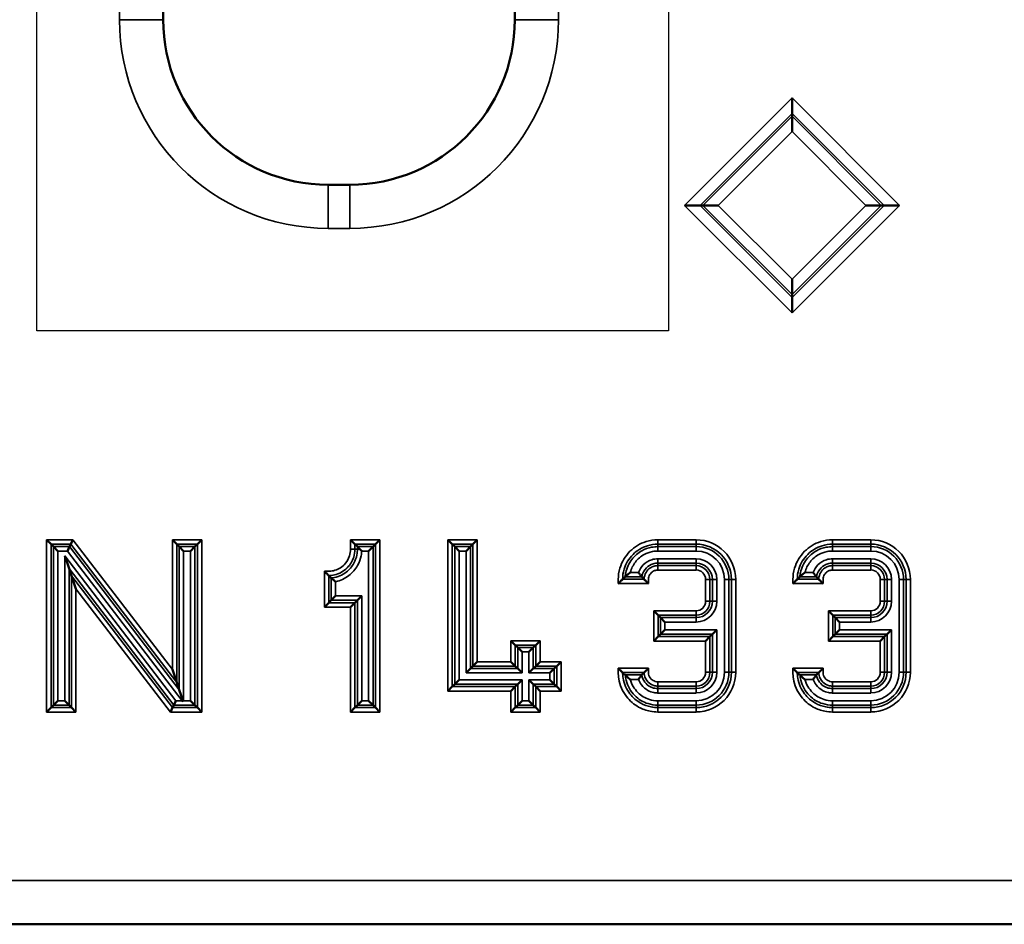
# Model space of a CAD drawing. Units: millimetres. Extents: x 0 to 1260, y 0 to 891.
# Drawn here: x 652 to 697, y 416 to 458 of the extents above; entities that cross this region are included whole.
import ezdxf

# ---------------------------------------------------------------- set-up
doc = ezdxf.new("R2010")
doc.units = ezdxf.units.MM
doc.layers.add('Visibile (ISO)', color=7, linetype='Continuous', lineweight=50)
doc.layers.add('Visibile sottile (ISO)', color=7, linetype='Continuous', lineweight=35)

# ---------------------------------------------------------------- blocks, each defined once
blk = doc.blocks.new('840451 góra')
at = {"layer": 'Visibile (ISO)'}
for p, q in [((-90.964, -57.5), (-90.964, 57.5)), ((-74.858, 57.5), (-74.858, -57.5)), ((-62.161, -61.787), (-62.161, -61.081)), ((-62.161, -61.787), (-62.161, -61.913)), ((-62.161, -61.913), (-62.161, -62.62)), ((-82.411, -65.053), (-83.411, -65.053)), ((-67.08, -66), (-66.374, -66)), ((-66.374, -66), (-66.248, -66)), ((-66.248, -66), (-65.541, -66)), ((-58.074, -66), (-58.78, -66)), ((-57.948, -66), (-58.074, -66)), ((-57.948, -66), (-57.241, -66)), ((-62.161, -70.087), (-62.161, -69.381)), ((-62.161, -70.213), (-62.161, -70.087)), ((-62.161, -70.213), (-62.161, -70.92)), ((-96.102, -81.508), (-96.302, -81.309)), ((-96.102, -81.508), (-95.988, -81.623)), ((-95.988, -81.623), (-95.788, -81.823)), ((-95.254, -81.623), (-95.352, -81.823)), ((-95.197, -81.508), (-95.254, -81.623)), ((-95.197, -81.508), (-95.099, -81.309)), ((-90.342, -81.508), (-90.542, -81.309)), ((-90.342, -81.508), (-90.228, -81.623)), ((-90.228, -81.623), (-90.028, -81.823)), ((-89.513, -81.623), (-89.713, -81.823)), ((-89.399, -81.508), (-89.513, -81.623)), ((-89.399, -81.508), (-89.199, -81.309)), ((-82.382, -81.309), (-82.182, -81.508)), ((-82.182, -81.508), (-82.068, -81.623)), ((-81.951, -81.74), (-82.068, -81.623)), ((-81.353, -81.623), (-81.553, -81.823)), ((-81.239, -81.508), (-81.353, -81.623)), ((-81.239, -81.508), (-81.039, -81.309)), ((-77.922, -81.309), (-77.722, -81.508)), ((-77.722, -81.508), (-77.608, -81.623)), ((-77.608, -81.623), (-77.408, -81.823)), ((-76.893, -81.623), (-77.093, -81.823)), ((-76.779, -81.508), (-76.893, -81.623)), ((-76.779, -81.508), (-76.579, -81.309)), ((-95.273, -82.626), (-95.473, -82.037)), ((-95.159, -82.963), (-95.273, -82.626)), ((-95.159, -82.963), (-94.959, -83.551)), ((-83.268, -84.077), (-83.068, -83.878)), ((-82.068, -84.077), (-81.868, -83.878)), ((-83.382, -84.192), (-83.582, -84.392)), ((-83.382, -84.192), (-83.268, -84.077)), ((-82.182, -84.192), (-82.382, -84.392)), ((-82.182, -84.192), (-82.068, -84.077)), ((-68.297, -84.758), (-68.497, -84.559)), ((-68.297, -84.758), (-68.183, -84.873)), ((-60.497, -84.559), (-60.297, -84.758)), ((-60.297, -84.758), (-60.183, -84.873)), ((-68.183, -84.873), (-67.983, -85.073)), ((-60.183, -84.873), (-59.983, -85.073)), ((-68.297, -85.742), (-68.183, -85.627)), ((-68.183, -85.627), (-67.983, -85.428)), ((-65.922, -85.742), (-65.808, -85.627)), ((-65.808, -85.627), (-65.608, -85.428)), ((-60.297, -85.742), (-60.183, -85.627)), ((-60.183, -85.627), (-59.983, -85.428)), ((-57.922, -85.742), (-57.808, -85.627)), ((-57.808, -85.627), (-57.608, -85.428)), ((-74.842, -86.128), (-75.042, -85.929)), ((-74.842, -86.128), (-74.728, -86.243)), ((-73.899, -86.128), (-74.013, -86.243)), ((-73.899, -86.128), (-73.699, -85.929)), ((-68.297, -85.742), (-68.497, -85.942)), ((-65.922, -85.742), (-66.122, -85.942)), ((-60.297, -85.742), (-60.497, -85.942)), ((-57.922, -85.742), (-58.122, -85.942)), ((-74.728, -86.243), (-74.528, -86.443)), ((-74.013, -86.243), (-74.213, -86.443)), ((-76.779, -87.088), (-76.579, -86.889)), ((-74.842, -87.088), (-75.042, -86.889)), ((-73.899, -87.088), (-73.699, -86.889)), ((-72.939, -87.088), (-72.739, -86.889)), ((-90.342, -87.837), (-90.542, -87.249)), ((-76.893, -87.203), (-77.093, -87.403)), ((-76.779, -87.088), (-76.893, -87.203)), ((-74.842, -87.088), (-74.728, -87.203)), ((-74.728, -87.203), (-74.528, -87.403)), ((-74.013, -87.203), (-74.213, -87.403)), ((-73.899, -87.088), (-74.013, -87.203)), ((-73.053, -87.203), (-73.253, -87.403)), ((-72.939, -87.088), (-73.053, -87.203)), ((-90.342, -87.837), (-90.228, -88.174)), ((-77.722, -88.032), (-77.608, -87.917)), ((-77.608, -87.917), (-77.408, -87.718)), ((-74.842, -88.032), (-74.728, -87.917)), ((-74.728, -87.917), (-74.528, -87.718)), ((-74.013, -87.917), (-74.213, -87.718)), ((-73.899, -88.032), (-74.013, -87.917)), ((-73.053, -87.917), (-73.253, -87.718)), ((-72.939, -88.032), (-73.053, -87.917)), ((-90.228, -88.174), (-90.05, -88.699)), ((-77.722, -88.032), (-77.922, -88.232)), ((-74.842, -88.032), (-75.042, -88.232)), ((-73.899, -88.032), (-73.699, -88.232)), ((-72.939, -88.032), (-72.739, -88.232)), ((-95.988, -88.877), (-95.788, -88.678)), ((-95.273, -88.877), (-95.473, -88.678)), ((-90.478, -88.877), (-90.379, -88.678)), ((-90.094, -88.678), (-90.05, -88.699)), ((-90.05, -88.699), (-90.028, -88.678)), ((-89.513, -88.877), (-89.713, -88.678)), ((-82.068, -88.877), (-81.868, -88.678)), ((-81.353, -88.877), (-81.553, -88.678)), ((-74.728, -88.877), (-74.528, -88.678)), ((-74.013, -88.877), (-74.213, -88.678)), ((-96.302, -89.192), (-96.102, -88.992)), ((-96.102, -88.992), (-95.988, -88.877)), ((-95.159, -88.992), (-95.273, -88.877)), ((-95.159, -88.992), (-94.959, -89.192)), ((-90.534, -88.992), (-90.633, -89.192)), ((-90.534, -88.992), (-90.478, -88.877)), ((-89.399, -88.992), (-89.513, -88.877)), ((-89.399, -88.992), (-89.199, -89.192)), ((-82.182, -88.992), (-82.382, -89.192)), ((-82.182, -88.992), (-82.068, -88.877)), ((-81.239, -88.992), (-81.353, -88.877)), ((-81.239, -88.992), (-81.039, -89.192)), ((-74.842, -88.992), (-75.042, -89.192)), ((-74.842, -88.992), (-74.728, -88.877)), ((-73.899, -88.992), (-74.013, -88.877)), ((-73.899, -88.992), (-73.699, -89.192)), ((-495.822, -98.911), (-2, -98.911))]:
    blk.add_line(p, q, dxfattribs=at)
for centre, start, end in [((-83.411, -57.5), 180, 270), ((-82.411, -57.5), 270, 0)]:
    blk.add_arc(centre, 7.553, start, end, dxfattribs=at)
for points, knots in [([(-81.951, -81.74), (-81.925, -81.766), (-81.898, -81.793), (-81.871, -81.822), (-81.871, -81.822), (-81.871, -81.823)], [-0.01146297, -0.01146297, -0.01146297, -0.01146297, 0, 0, 0.0001937, 0.0001937, 0.0001937, 0.0001937]), ([(-83.382, -82.948), (-83.383, -82.948), (-83.387, -82.944), (-83.399, -82.932), (-83.409, -82.922), (-83.435, -82.896), (-83.453, -82.877), (-83.489, -82.842), (-83.507, -82.824), (-83.543, -82.788), (-83.562, -82.769), (-83.581, -82.75), (-83.582, -82.749), (-83.582, -82.749)], [-0.03729164, -0.03729164, -0.03729164, -0.03729164, -0.03154778, -0.03154778, -0.02482874, -0.02482874, -0.01571635, -0.01571635, -0.00801414, -0.00801414, 0, 0, 0.00020005, 0.00020005, 0.00020005, 0.00020005]), ([(-83.382, -82.948), (-83.353, -82.978), (-83.323, -83.006), (-83.285, -83.042), (-83.277, -83.049), (-83.268, -83.057)], [0.0191555, 0.0191555, 0.0191555, 0.0191555, 0.2232128, 0.2232128, 0.2809313, 0.2809313, 0.2809313, 0.2809313]), ([(-69.568, -82.803), (-69.568, -82.803), (-69.569, -82.804), (-69.595, -82.824), (-69.62, -82.844), (-69.667, -82.883), (-69.689, -82.901), (-69.732, -82.938), (-69.75, -82.955), (-69.777, -82.978), (-69.786, -82.987), (-69.799, -82.998), (-69.802, -83.002), (-69.803, -83.002)], [-0.03614005, -0.03614005, -0.03614005, -0.03614005, -0.03594477, -0.03594477, -0.02774908, -0.02774908, -0.0202082, -0.0202082, -0.01187661, -0.01187661, -0.00543259, -0.00543259, 0, 0, 0, 0]), ([(-69.197, -82.803), (-69.196, -82.803), (-69.196, -82.804), (-69.184, -82.821), (-69.172, -82.838), (-69.148, -82.871), (-69.136, -82.887), (-69.108, -82.923), (-69.092, -82.943), (-69.068, -82.973), (-69.059, -82.984), (-69.047, -82.998), (-69.044, -83.002), (-69.043, -83.002)], [-0.00017303, -0.00017303, -0.00017303, -0.00017303, 0, 0, 0.00624598, 0.00624598, 0.01243765, 0.01243765, 0.02146207, 0.02146207, 0.02851521, 0.02851521, 0.03463316, 0.03463316, 0.03463316, 0.03463316]), ([(-61.568, -82.803), (-61.568, -82.803), (-61.569, -82.804), (-61.595, -82.824), (-61.62, -82.844), (-61.667, -82.883), (-61.689, -82.901), (-61.732, -82.938), (-61.75, -82.955), (-61.777, -82.978), (-61.786, -82.987), (-61.799, -82.998), (-61.802, -83.002), (-61.803, -83.002)], [-0.03614005, -0.03614005, -0.03614005, -0.03614005, -0.03594477, -0.03594477, -0.02774908, -0.02774908, -0.0202082, -0.0202082, -0.01187661, -0.01187661, -0.00543259, -0.00543259, 0, 0, 0, 0]), ([(-61.197, -82.803), (-61.196, -82.803), (-61.196, -82.804), (-61.184, -82.821), (-61.172, -82.838), (-61.148, -82.871), (-61.136, -82.887), (-61.108, -82.923), (-61.092, -82.943), (-61.068, -82.973), (-61.059, -82.984), (-61.047, -82.998), (-61.044, -83.002), (-61.043, -83.002)], [-0.00017303, -0.00017303, -0.00017303, -0.00017303, 0, 0, 0.00624598, 0.00624598, 0.01243765, 0.01243765, 0.02146207, 0.02146207, 0.02851521, 0.02851521, 0.03463316, 0.03463316, 0.03463316, 0.03463316]), ([(-83.068, -83.228), (-83.069, -83.228), (-83.069, -83.227), (-83.088, -83.212), (-83.105, -83.198), (-83.14, -83.169), (-83.156, -83.155), (-83.192, -83.124), (-83.212, -83.107), (-83.24, -83.082), (-83.25, -83.073), (-83.264, -83.061), (-83.267, -83.058), (-83.268, -83.057)], [-0.03547751, -0.03547751, -0.03547751, -0.03547751, -0.03529747, -0.03529747, -0.02846905, -0.02846905, -0.02175882, -0.02175882, -0.01275646, -0.01275646, -0.00589762, -0.00589762, 0, 0, 0, 0]), ([(-69.922, -83.117), (-69.923, -83.118), (-69.927, -83.121), (-69.939, -83.133), (-69.948, -83.143), (-69.975, -83.169), (-69.993, -83.187), (-70.029, -83.223), (-70.046, -83.241), (-70.083, -83.277), (-70.102, -83.296), (-70.121, -83.316), (-70.122, -83.316), (-70.122, -83.317)], [-0.03726359, -0.03726359, -0.03726359, -0.03726359, -0.03158116, -0.03158116, -0.02487076, -0.02487076, -0.01577427, -0.01577427, -0.00804533, -0.00804533, 0, 0, 0.00020022, 0.00020022, 0.00020022, 0.00020022]), ([(-69.922, -83.117), (-69.892, -83.087), (-69.862, -83.057), (-69.821, -83.019), (-69.812, -83.011), (-69.803, -83.002)], [0.0191583, 0.0191583, 0.0191583, 0.0191583, 0.2240276, 0.2240276, 0.2810832, 0.2810832, 0.2810832, 0.2810832]), ([(-68.939, -83.117), (-68.969, -83.086), (-68.997, -83.056), (-69.03, -83.018), (-69.037, -83.01), (-69.043, -83.002)], [-0.4293912, -0.4293912, -0.4293912, -0.4293912, -0.2216823, -0.2216823, -0.1687167, -0.1687167, -0.1687167, -0.1687167]), ([(-68.939, -83.117), (-68.938, -83.117), (-68.936, -83.12), (-68.922, -83.133), (-68.913, -83.143), (-68.886, -83.169), (-68.868, -83.188), (-68.832, -83.224), (-68.815, -83.241), (-68.779, -83.277), (-68.76, -83.296), (-68.74, -83.316), (-68.74, -83.316), (-68.739, -83.317)], [0, 0, 0, 0, 0.0042531, 0.0042531, 0.00822525, 0.00822525, 0.01361312, 0.01361312, 0.01815656, 0.01815656, 0.02288249, 0.02288249, 0.02300054, 0.02300054, 0.02300054, 0.02300054]), ([(-61.922, -83.117), (-61.923, -83.118), (-61.927, -83.121), (-61.939, -83.133), (-61.948, -83.143), (-61.975, -83.169), (-61.993, -83.187), (-62.029, -83.223), (-62.046, -83.241), (-62.083, -83.277), (-62.102, -83.296), (-62.121, -83.316), (-62.122, -83.316), (-62.122, -83.317)], [-0.03726359, -0.03726359, -0.03726359, -0.03726359, -0.03158116, -0.03158116, -0.02487076, -0.02487076, -0.01577427, -0.01577427, -0.00804533, -0.00804533, 0, 0, 0.00020022, 0.00020022, 0.00020022, 0.00020022]), ([(-61.922, -83.117), (-61.892, -83.087), (-61.862, -83.057), (-61.821, -83.019), (-61.812, -83.011), (-61.803, -83.002)], [0.0191583, 0.0191583, 0.0191583, 0.0191583, 0.2240276, 0.2240276, 0.2810832, 0.2810832, 0.2810832, 0.2810832]), ([(-60.939, -83.117), (-60.969, -83.086), (-60.997, -83.056), (-61.03, -83.018), (-61.037, -83.01), (-61.043, -83.002)], [-0.4293912, -0.4293912, -0.4293912, -0.4293912, -0.2216823, -0.2216823, -0.1687167, -0.1687167, -0.1687167, -0.1687167]), ([(-60.939, -83.117), (-60.938, -83.117), (-60.936, -83.12), (-60.922, -83.133), (-60.913, -83.143), (-60.886, -83.169), (-60.868, -83.188), (-60.832, -83.224), (-60.815, -83.241), (-60.779, -83.277), (-60.76, -83.296), (-60.74, -83.316), (-60.74, -83.316), (-60.739, -83.317)], [0, 0, 0, 0, 0.0042531, 0.0042531, 0.00822525, 0.00822525, 0.01361312, 0.01361312, 0.01815656, 0.01815656, 0.02288249, 0.02288249, 0.02300054, 0.02300054, 0.02300054, 0.02300054]), ([(-69.922, -87.383), (-69.923, -87.383), (-69.927, -87.379), (-69.939, -87.367), (-69.948, -87.357), (-69.975, -87.331), (-69.993, -87.313), (-70.029, -87.277), (-70.046, -87.259), (-70.083, -87.223), (-70.102, -87.204), (-70.121, -87.185), (-70.122, -87.184), (-70.122, -87.184)], [0, 0, 0, 0, 0.00564402, 0.00564402, 0.01230907, 0.01230907, 0.02134407, 0.02134407, 0.02902076, 0.02902076, 0.03701171, 0.03701171, 0.03721058, 0.03721058, 0.03721058, 0.03721058]), ([(-69.803, -87.498), (-69.812, -87.49), (-69.82, -87.482), (-69.861, -87.444), (-69.892, -87.414), (-69.922, -87.383)], [0.1691744, 0.1691744, 0.1691744, 0.1691744, 0.2234111, 0.2234111, 0.4311059, 0.4311059, 0.4311059, 0.4311059]), ([(-68.939, -87.383), (-68.968, -87.412), (-68.995, -87.442), (-69.028, -87.48), (-69.036, -87.489), (-69.043, -87.498)], [0.0191367, 0.0191367, 0.0191367, 0.0191367, 0.2180319, 0.2180319, 0.2799885, 0.2799885, 0.2799885, 0.2799885]), ([(-68.939, -87.383), (-68.938, -87.383), (-68.936, -87.381), (-68.922, -87.367), (-68.913, -87.357), (-68.886, -87.331), (-68.868, -87.312), (-68.832, -87.276), (-68.815, -87.259), (-68.779, -87.223), (-68.76, -87.204), (-68.74, -87.185), (-68.74, -87.184), (-68.739, -87.184)], [-0.03872922, -0.03872922, -0.03872922, -0.03872922, -0.03153072, -0.03153072, -0.02480777, -0.02480777, -0.01568865, -0.01568865, -0.00799875, -0.00799875, 0, 0, 0.00019982, 0.00019982, 0.00019982, 0.00019982]), ([(-61.922, -87.383), (-61.923, -87.383), (-61.927, -87.379), (-61.939, -87.367), (-61.948, -87.357), (-61.975, -87.331), (-61.993, -87.313), (-62.029, -87.277), (-62.046, -87.259), (-62.083, -87.223), (-62.102, -87.204), (-62.121, -87.185), (-62.122, -87.184), (-62.122, -87.184)], [0, 0, 0, 0, 0.00564402, 0.00564402, 0.01230907, 0.01230907, 0.02134407, 0.02134407, 0.02902076, 0.02902076, 0.03701171, 0.03701171, 0.03721058, 0.03721058, 0.03721058, 0.03721058]), ([(-61.803, -87.498), (-61.812, -87.49), (-61.82, -87.482), (-61.861, -87.444), (-61.892, -87.414), (-61.922, -87.383)], [0.1691744, 0.1691744, 0.1691744, 0.1691744, 0.2234111, 0.2234111, 0.4311059, 0.4311059, 0.4311059, 0.4311059]), ([(-60.939, -87.383), (-60.968, -87.412), (-60.995, -87.442), (-61.028, -87.48), (-61.036, -87.489), (-61.043, -87.498)], [0.0191367, 0.0191367, 0.0191367, 0.0191367, 0.2180319, 0.2180319, 0.2799885, 0.2799885, 0.2799885, 0.2799885]), ([(-60.939, -87.383), (-60.938, -87.383), (-60.936, -87.381), (-60.922, -87.367), (-60.913, -87.357), (-60.886, -87.331), (-60.868, -87.312), (-60.832, -87.276), (-60.815, -87.259), (-60.779, -87.223), (-60.76, -87.204), (-60.74, -87.185), (-60.74, -87.184), (-60.739, -87.184)], [-0.03872922, -0.03872922, -0.03872922, -0.03872922, -0.03153072, -0.03153072, -0.02480777, -0.02480777, -0.01568865, -0.01568865, -0.00799875, -0.00799875, 0, 0, 0.00019982, 0.00019982, 0.00019982, 0.00019982]), ([(-69.568, -87.698), (-69.568, -87.697), (-69.569, -87.697), (-69.595, -87.676), (-69.62, -87.656), (-69.667, -87.618), (-69.689, -87.599), (-69.732, -87.562), (-69.75, -87.545), (-69.777, -87.522), (-69.786, -87.513), (-69.799, -87.502), (-69.802, -87.498), (-69.803, -87.498)], [-0.00023034, -0.00023034, -0.00023034, -0.00023034, 0, 0, 0.0096672, 0.0096672, 0.01856203, 0.01856203, 0.02838953, 0.02838953, 0.03599056, 0.03599056, 0.04239856, 0.04239856, 0.04239856, 0.04239856]), ([(-69.197, -87.698), (-69.196, -87.697), (-69.196, -87.697), (-69.184, -87.679), (-69.172, -87.662), (-69.148, -87.629), (-69.136, -87.614), (-69.108, -87.577), (-69.092, -87.557), (-69.068, -87.527), (-69.059, -87.517), (-69.047, -87.502), (-69.044, -87.499), (-69.043, -87.498)], [-0.03457111, -0.03457111, -0.03457111, -0.03457111, -0.03439925, -0.03439925, -0.02819546, -0.02819546, -0.02204561, -0.02204561, -0.01308213, -0.01308213, -0.00607663, -0.00607663, 0, 0, 0, 0]), ([(-61.568, -87.698), (-61.568, -87.697), (-61.569, -87.697), (-61.595, -87.676), (-61.62, -87.656), (-61.667, -87.618), (-61.689, -87.599), (-61.732, -87.562), (-61.75, -87.545), (-61.777, -87.522), (-61.786, -87.513), (-61.799, -87.502), (-61.802, -87.498), (-61.803, -87.498)], [-0.00023034, -0.00023034, -0.00023034, -0.00023034, 0, 0, 0.0096672, 0.0096672, 0.01856202, 0.01856202, 0.02838952, 0.02838952, 0.03599056, 0.03599056, 0.04239855, 0.04239855, 0.04239855, 0.04239855]), ([(-61.197, -87.698), (-61.196, -87.697), (-61.196, -87.697), (-61.184, -87.679), (-61.172, -87.662), (-61.148, -87.629), (-61.136, -87.614), (-61.108, -87.577), (-61.092, -87.557), (-61.068, -87.527), (-61.059, -87.517), (-61.047, -87.502), (-61.044, -87.499), (-61.043, -87.498)], [-0.03457111, -0.03457111, -0.03457111, -0.03457111, -0.03439925, -0.03439925, -0.02819546, -0.02819546, -0.02204561, -0.02204561, -0.01308213, -0.01308213, -0.00607663, -0.00607663, 0, 0, 0, 0])]:
    blk.add_open_spline(points, degree=3, knots=knots, dxfattribs=at)
at = {"layer": 'Visibile sottile (ISO)'}
for p, q in [((-92.964, 57.5), (-92.964, -57.5)), ((-72.858, -57.5), (-72.858, 57.5)), ((-92.964, -57.5), (-90.964, -57.5)), ((-72.858, -57.5), (-74.858, -57.5)), ((-62.161, -61.081), (-67.08, -66)), ((-57.241, -66), (-62.161, -61.081)), ((-66.374, -66), (-62.161, -61.787)), ((-62.161, -61.913), (-66.248, -66)), ((-62.161, -61.787), (-57.948, -66)), ((-58.074, -66), (-62.161, -61.913)), ((-65.541, -66), (-62.161, -62.62)), ((-62.161, -62.62), (-58.78, -66)), ((-83.411, -67.053), (-83.411, -65.053)), ((-82.411, -67.053), (-82.411, -65.053)), ((-67.08, -66), (-62.161, -70.92)), ((-62.161, -70.213), (-66.374, -66)), ((-66.248, -66), (-62.161, -70.087)), ((-62.161, -69.381), (-65.541, -66)), ((-62.161, -70.92), (-57.241, -66)), ((-57.948, -66), (-62.161, -70.213)), ((-58.78, -66), (-62.161, -69.381)), ((-62.161, -70.087), (-58.074, -66)), ((-83.411, -67.053), (-82.411, -67.053)), ((-96.302, -81.309), (-96.302, -89.192)), ((-95.099, -81.309), (-96.302, -81.309)), ((-96.102, -88.992), (-96.102, -81.508)), ((-96.102, -81.508), (-95.197, -81.508)), ((-95.988, -81.623), (-95.988, -88.877)), ((-95.254, -81.623), (-95.988, -81.623)), ((-90.228, -88.174), (-95.254, -81.623)), ((-95.197, -81.508), (-90.342, -87.837)), ((-90.542, -87.249), (-95.099, -81.309)), ((-90.542, -81.309), (-90.542, -87.249)), ((-89.199, -81.309), (-90.542, -81.309)), ((-90.342, -87.837), (-90.342, -81.508)), ((-90.342, -81.508), (-89.399, -81.508)), ((-90.228, -81.623), (-90.228, -88.174)), ((-89.513, -81.623), (-90.228, -81.623)), ((-89.513, -88.877), (-89.513, -81.623)), ((-89.399, -81.508), (-89.399, -88.992)), ((-89.199, -89.192), (-89.199, -81.309)), ((-81.039, -81.309), (-82.382, -81.309)), ((-82.382, -81.309), (-82.382, -81.74)), ((-82.182, -81.508), (-81.239, -81.508)), ((-82.182, -81.74), (-82.182, -81.508)), ((-81.353, -81.623), (-82.068, -81.623)), ((-82.068, -81.623), (-82.068, -81.74)), ((-81.353, -88.877), (-81.353, -81.623)), ((-81.239, -81.508), (-81.239, -88.992)), ((-81.039, -89.192), (-81.039, -81.309)), ((-76.579, -81.309), (-77.922, -81.309)), ((-77.922, -81.309), (-77.922, -88.232)), ((-77.722, -81.508), (-76.779, -81.508)), ((-77.722, -88.032), (-77.722, -81.508)), ((-76.893, -81.623), (-77.608, -81.623)), ((-77.608, -81.623), (-77.608, -87.917)), ((-76.893, -87.203), (-76.893, -81.623)), ((-76.779, -81.508), (-76.779, -87.088)), ((-76.579, -86.889), (-76.579, -81.309)), ((-66.556, -81.309), (-68.306, -81.309)), ((-68.306, -81.508), (-68.306, -81.309)), ((-68.306, -81.508), (-66.556, -81.508)), ((-68.306, -81.508), (-68.306, -81.623)), ((-68.306, -81.823), (-68.306, -81.623)), ((-66.556, -81.623), (-68.306, -81.623)), ((-66.556, -81.508), (-66.556, -81.309)), ((-66.556, -81.508), (-66.556, -81.623)), ((-66.556, -81.823), (-66.556, -81.623)), ((-58.556, -81.309), (-60.306, -81.309)), ((-60.306, -81.508), (-60.306, -81.309)), ((-60.306, -81.508), (-58.556, -81.508)), ((-60.306, -81.508), (-60.306, -81.623)), ((-58.556, -81.623), (-60.306, -81.623)), ((-60.306, -81.823), (-60.306, -81.623)), ((-58.556, -81.508), (-58.556, -81.309)), ((-58.556, -81.508), (-58.556, -81.623)), ((-58.556, -81.823), (-58.556, -81.623)), ((-95.788, -88.678), (-95.788, -81.823)), ((-95.788, -81.823), (-95.352, -81.823)), ((-90.379, -88.678), (-95.473, -82.037)), ((-95.473, -82.037), (-95.473, -88.678)), ((-95.352, -81.823), (-90.094, -88.678)), ((-90.028, -88.678), (-90.028, -81.823)), ((-90.028, -81.823), (-89.713, -81.823)), ((-89.713, -81.823), (-89.713, -88.678)), ((-82.182, -81.74), (-82.382, -81.74)), ((-82.182, -81.74), (-82.068, -81.74)), ((-81.951, -81.74), (-82.068, -81.74)), ((-81.871, -81.823), (-81.553, -81.823)), ((-81.553, -81.823), (-81.553, -88.678)), ((-77.408, -87.718), (-77.408, -81.823)), ((-77.408, -81.823), (-77.093, -81.823)), ((-77.093, -81.823), (-77.093, -87.403)), ((-68.306, -81.823), (-66.556, -81.823)), ((-60.306, -81.823), (-58.556, -81.823)), ((-68.306, -82.178), (-68.306, -82.377)), ((-66.556, -82.178), (-68.306, -82.178)), ((-68.306, -82.377), (-66.556, -82.377)), ((-68.306, -82.492), (-68.306, -82.377)), ((-68.306, -82.492), (-68.306, -82.692)), ((-66.556, -82.492), (-68.306, -82.492)), ((-66.556, -82.178), (-66.556, -82.377)), ((-66.556, -82.492), (-66.556, -82.377)), ((-66.556, -82.492), (-66.556, -82.692)), ((-60.306, -82.178), (-60.306, -82.377)), ((-58.556, -82.178), (-60.306, -82.178)), ((-60.306, -82.377), (-58.556, -82.377)), ((-60.306, -82.492), (-60.306, -82.377)), ((-60.306, -82.492), (-60.306, -82.692)), ((-58.556, -82.492), (-60.306, -82.492)), ((-58.556, -82.178), (-58.556, -82.377)), ((-58.556, -82.492), (-58.556, -82.377)), ((-58.556, -82.492), (-58.556, -82.692)), ((-95.273, -82.626), (-90.478, -88.877)), ((-95.273, -88.877), (-95.273, -82.626)), ((-90.534, -88.992), (-95.159, -82.963)), ((-95.159, -82.963), (-95.159, -88.992)), ((-83.582, -82.749), (-83.582, -84.392)), ((-83.382, -84.192), (-83.382, -82.948)), ((-69.197, -82.803), (-69.568, -82.803)), ((-68.306, -82.692), (-66.556, -82.692)), ((-61.197, -82.803), (-61.568, -82.803)), ((-60.306, -82.692), (-58.556, -82.692)), ((-83.268, -83.057), (-83.268, -84.077)), ((-83.068, -83.878), (-83.068, -83.228)), ((-70.122, -83.317), (-68.739, -83.317)), ((-68.939, -83.117), (-69.922, -83.117)), ((-69.803, -83.002), (-69.043, -83.002)), ((-66.122, -83.125), (-66.122, -84.125)), ((-65.922, -83.125), (-66.122, -83.125)), ((-65.922, -84.125), (-65.922, -83.125)), ((-65.922, -83.125), (-65.808, -83.125)), ((-65.808, -83.125), (-65.808, -84.125)), ((-65.608, -83.125), (-65.808, -83.125)), ((-65.608, -84.125), (-65.608, -83.125)), ((-65.253, -83.125), (-65.053, -83.125)), ((-65.253, -83.125), (-65.253, -87.375)), ((-65.053, -87.375), (-65.053, -83.125)), ((-64.939, -83.125), (-65.053, -83.125)), ((-64.939, -83.125), (-64.739, -83.125)), ((-64.939, -83.125), (-64.939, -87.375)), ((-64.739, -87.375), (-64.739, -83.125)), ((-62.122, -83.317), (-60.739, -83.317)), ((-60.939, -83.117), (-61.922, -83.117)), ((-61.803, -83.002), (-61.043, -83.002)), ((-58.122, -83.125), (-58.122, -84.125)), ((-57.922, -83.125), (-58.122, -83.125)), ((-57.922, -84.125), (-57.922, -83.125)), ((-57.922, -83.125), (-57.808, -83.125)), ((-57.808, -83.125), (-57.808, -84.125)), ((-57.608, -83.125), (-57.808, -83.125)), ((-57.608, -84.125), (-57.608, -83.125)), ((-57.253, -83.125), (-57.053, -83.125)), ((-57.253, -83.125), (-57.253, -87.375)), ((-57.053, -87.375), (-57.053, -83.125)), ((-56.939, -83.125), (-57.053, -83.125)), ((-56.939, -83.125), (-56.739, -83.125)), ((-56.939, -83.125), (-56.939, -87.375)), ((-56.739, -87.375), (-56.739, -83.125)), ((-94.959, -83.551), (-90.633, -89.192)), ((-94.959, -89.192), (-94.959, -83.551)), ((-81.868, -83.878), (-83.068, -83.878)), ((-81.868, -88.678), (-81.868, -83.878)), ((-82.182, -84.192), (-83.382, -84.192)), ((-83.268, -84.077), (-82.068, -84.077)), ((-82.182, -88.992), (-82.182, -84.192)), ((-82.068, -84.077), (-82.068, -88.877)), ((-65.922, -84.125), (-66.122, -84.125)), ((-65.922, -84.125), (-65.808, -84.125)), ((-65.608, -84.125), (-65.808, -84.125)), ((-57.922, -84.125), (-58.122, -84.125)), ((-57.922, -84.125), (-57.808, -84.125)), ((-57.608, -84.125), (-57.808, -84.125)), ((-83.582, -84.392), (-82.382, -84.392)), ((-82.382, -84.392), (-82.382, -89.192)), ((-68.497, -84.559), (-68.497, -85.942)), ((-66.556, -84.559), (-68.497, -84.559)), ((-68.297, -85.742), (-68.297, -84.758)), ((-68.297, -84.758), (-66.556, -84.758)), ((-66.556, -84.758), (-66.556, -84.559)), ((-66.556, -84.758), (-66.556, -84.873)), ((-58.556, -84.559), (-60.497, -84.559)), ((-60.497, -84.559), (-60.497, -85.942)), ((-60.297, -84.758), (-58.556, -84.758)), ((-60.297, -85.742), (-60.297, -84.758)), ((-58.556, -84.758), (-58.556, -84.559)), ((-58.556, -84.758), (-58.556, -84.873)), ((-66.556, -84.873), (-68.183, -84.873)), ((-68.183, -84.873), (-68.183, -85.627)), ((-67.983, -85.428), (-67.983, -85.073)), ((-67.983, -85.073), (-66.556, -85.073)), ((-66.556, -85.073), (-66.556, -84.873)), ((-58.556, -84.873), (-60.183, -84.873)), ((-60.183, -84.873), (-60.183, -85.627)), ((-59.983, -85.428), (-59.983, -85.073)), ((-59.983, -85.073), (-58.556, -85.073)), ((-58.556, -85.073), (-58.556, -84.873)), ((-68.183, -85.627), (-65.808, -85.627)), ((-65.608, -85.428), (-67.983, -85.428)), ((-65.808, -85.627), (-65.808, -87.375)), ((-65.608, -87.375), (-65.608, -85.428)), ((-60.183, -85.627), (-57.808, -85.627)), ((-57.608, -85.428), (-59.983, -85.428)), ((-57.808, -85.627), (-57.808, -87.375)), ((-57.608, -87.375), (-57.608, -85.428)), ((-75.042, -85.929), (-75.042, -86.889)), ((-73.699, -85.929), (-75.042, -85.929)), ((-74.842, -87.088), (-74.842, -86.128)), ((-74.842, -86.128), (-73.899, -86.128)), ((-73.899, -86.128), (-73.899, -87.088)), ((-73.699, -86.889), (-73.699, -85.929)), ((-68.497, -85.942), (-66.122, -85.942)), ((-65.922, -85.742), (-68.297, -85.742)), ((-66.122, -85.942), (-66.122, -87.375)), ((-65.922, -87.375), (-65.922, -85.742)), ((-60.497, -85.942), (-58.122, -85.942)), ((-57.922, -85.742), (-60.297, -85.742)), ((-58.122, -85.942), (-58.122, -87.375)), ((-57.922, -87.375), (-57.922, -85.742)), ((-74.013, -86.243), (-74.728, -86.243)), ((-74.728, -86.243), (-74.728, -87.203)), ((-74.528, -87.403), (-74.528, -86.443)), ((-74.528, -86.443), (-74.213, -86.443)), ((-74.213, -86.443), (-74.213, -87.403)), ((-74.013, -87.203), (-74.013, -86.243)), ((-75.042, -86.889), (-76.579, -86.889)), ((-72.739, -86.889), (-73.699, -86.889)), ((-72.739, -88.232), (-72.739, -86.889)), ((-77.093, -87.403), (-74.528, -87.403)), ((-74.728, -87.203), (-76.893, -87.203)), ((-76.779, -87.088), (-74.842, -87.088)), ((-74.213, -87.403), (-73.253, -87.403)), ((-73.053, -87.203), (-74.013, -87.203)), ((-73.899, -87.088), (-72.939, -87.088)), ((-73.253, -87.403), (-73.253, -87.718)), ((-73.053, -87.917), (-73.053, -87.203)), ((-72.939, -87.088), (-72.939, -88.032)), ((-68.739, -87.184), (-70.122, -87.184)), ((-69.922, -87.383), (-68.939, -87.383)), ((-65.922, -87.375), (-66.122, -87.375)), ((-65.922, -87.375), (-65.808, -87.375)), ((-65.608, -87.375), (-65.808, -87.375)), ((-65.253, -87.375), (-65.053, -87.375)), ((-64.939, -87.375), (-65.053, -87.375)), ((-64.939, -87.375), (-64.739, -87.375)), ((-60.739, -87.184), (-62.122, -87.184)), ((-61.922, -87.383), (-60.939, -87.383)), ((-57.922, -87.375), (-58.122, -87.375)), ((-57.922, -87.375), (-57.808, -87.375)), ((-57.608, -87.375), (-57.808, -87.375)), ((-57.253, -87.375), (-57.053, -87.375)), ((-56.939, -87.375), (-57.053, -87.375)), ((-56.939, -87.375), (-56.739, -87.375)), ((-77.608, -87.917), (-74.728, -87.917)), ((-74.528, -87.718), (-77.408, -87.718)), ((-74.728, -87.917), (-74.728, -88.877)), ((-74.528, -88.678), (-74.528, -87.718)), ((-73.253, -87.718), (-74.213, -87.718)), ((-74.213, -87.718), (-74.213, -88.678)), ((-74.013, -87.917), (-73.053, -87.917)), ((-74.013, -88.877), (-74.013, -87.917)), ((-69.043, -87.498), (-69.803, -87.498)), ((-69.568, -87.698), (-69.197, -87.698)), ((-66.556, -87.809), (-68.306, -87.809)), ((-68.306, -88.008), (-68.306, -87.809)), ((-66.556, -88.008), (-66.556, -87.809)), ((-61.043, -87.498), (-61.803, -87.498)), ((-61.568, -87.698), (-61.197, -87.698)), ((-58.556, -87.809), (-60.306, -87.809)), ((-60.306, -88.008), (-60.306, -87.809)), ((-58.556, -88.008), (-58.556, -87.809)), ((-77.922, -88.232), (-75.042, -88.232)), ((-74.842, -88.032), (-77.722, -88.032)), ((-75.042, -88.232), (-75.042, -89.192)), ((-74.842, -88.992), (-74.842, -88.032)), ((-72.939, -88.032), (-73.899, -88.032)), ((-73.899, -88.032), (-73.899, -88.992)), ((-73.699, -88.232), (-72.739, -88.232)), ((-73.699, -89.192), (-73.699, -88.232)), ((-68.306, -88.008), (-66.556, -88.008)), ((-68.306, -88.008), (-68.306, -88.123)), ((-66.556, -88.123), (-68.306, -88.123)), ((-68.306, -88.323), (-68.306, -88.123)), ((-68.306, -88.323), (-66.556, -88.323)), ((-66.556, -88.008), (-66.556, -88.123)), ((-66.556, -88.323), (-66.556, -88.123)), ((-60.306, -88.008), (-58.556, -88.008)), ((-60.306, -88.008), (-60.306, -88.123)), ((-60.306, -88.323), (-60.306, -88.123)), ((-58.556, -88.123), (-60.306, -88.123)), ((-60.306, -88.323), (-58.556, -88.323)), ((-58.556, -88.008), (-58.556, -88.123)), ((-58.556, -88.323), (-58.556, -88.123)), ((-95.473, -88.678), (-95.788, -88.678)), ((-90.094, -88.678), (-90.379, -88.678)), ((-89.713, -88.678), (-90.028, -88.678)), ((-81.553, -88.678), (-81.868, -88.678)), ((-74.213, -88.678), (-74.528, -88.678)), ((-68.306, -88.678), (-68.306, -88.877)), ((-66.556, -88.678), (-68.306, -88.678)), ((-66.556, -88.678), (-66.556, -88.877)), ((-60.306, -88.678), (-60.306, -88.877)), ((-58.556, -88.678), (-60.306, -88.678)), ((-58.556, -88.678), (-58.556, -88.877)), ((-96.302, -89.192), (-94.959, -89.192)), ((-95.159, -88.992), (-96.102, -88.992)), ((-95.988, -88.877), (-95.273, -88.877)), ((-90.633, -89.192), (-89.199, -89.192)), ((-89.399, -88.992), (-90.534, -88.992)), ((-90.478, -88.877), (-89.513, -88.877)), ((-82.382, -89.192), (-81.039, -89.192)), ((-81.239, -88.992), (-82.182, -88.992)), ((-82.068, -88.877), (-81.353, -88.877)), ((-75.042, -89.192), (-73.699, -89.192)), ((-73.899, -88.992), (-74.842, -88.992)), ((-74.728, -88.877), (-74.013, -88.877)), ((-68.306, -88.877), (-66.556, -88.877)), ((-68.306, -88.992), (-68.306, -88.877)), ((-68.306, -88.992), (-68.306, -89.192)), ((-66.556, -88.992), (-68.306, -88.992)), ((-68.306, -89.192), (-66.556, -89.192)), ((-66.556, -88.992), (-66.556, -88.877)), ((-66.556, -88.992), (-66.556, -89.192)), ((-60.306, -88.877), (-58.556, -88.877)), ((-60.306, -88.992), (-60.306, -88.877)), ((-60.306, -88.992), (-60.306, -89.192)), ((-58.556, -88.992), (-60.306, -88.992)), ((-60.306, -89.192), (-58.556, -89.192)), ((-58.556, -88.992), (-58.556, -88.877)), ((-58.556, -88.992), (-58.556, -89.192)), ((-2, -96.911), (-495.822, -96.911))]:
    blk.add_line(p, q, dxfattribs=at)
for centre, radius, start, end in [((-83.411, -57.5), 9.553, 180, 270), ((-82.411, -57.5), 9.553, 270, 0), ((-66.556, -83.125), 1.816, 0, 90), ((-66.556, -83.125), 1.617, 0, 90), ((-66.556, -83.125), 1.502, 0, 90), ((-58.556, -83.125), 1.816, 0, 90), ((-58.556, -83.125), 1.617, 0, 90), ((-58.556, -83.125), 1.502, 0, 90), ((-66.556, -83.125), 1.303, 0, 90), ((-58.556, -83.125), 1.303, 0, 90), ((-66.556, -83.125), 0.947, 0, 90), ((-66.556, -83.125), 0.748, 0, 90), ((-66.556, -83.125), 0.633, 0, 90), ((-58.556, -83.125), 0.947, 0, 90), ((-58.556, -83.125), 0.748, 0, 90), ((-58.556, -83.125), 0.633, 0, 90), ((-66.556, -83.125), 0.434, 0, 90), ((-58.556, -83.125), 0.434, 0, 90), ((-66.556, -84.125), 0.434, 270, 0), ((-66.556, -84.125), 0.633, 270, 0), ((-66.556, -84.125), 0.748, 270, 0), ((-66.556, -84.125), 0.947, 270, 0), ((-58.556, -84.125), 0.434, 270, 0), ((-58.556, -84.125), 0.633, 270, 0), ((-58.556, -84.125), 0.748, 270, 0), ((-58.556, -84.125), 0.947, 270, 0), ((-66.556, -87.375), 0.434, 270, 0), ((-66.556, -87.375), 1.816, 270, 0), ((-66.556, -87.375), 0.633, 270, 0), ((-66.556, -87.375), 1.617, 270, 0), ((-66.556, -87.375), 0.748, 270, 0), ((-66.556, -87.375), 1.303, 270, 0), ((-66.556, -87.375), 1.502, 270, 0), ((-66.556, -87.375), 0.947, 270, 0), ((-58.556, -87.375), 1.816, 270, 0), ((-58.556, -87.375), 0.434, 270, 0), ((-58.556, -87.375), 0.633, 270, 0), ((-58.556, -87.375), 1.617, 270, 0), ((-58.556, -87.375), 0.947, 270, 0), ((-58.556, -87.375), 0.748, 270, 0), ((-58.556, -87.375), 1.303, 270, 0), ((-58.556, -87.375), 1.502, 270, 0)]:
    blk.add_arc(centre, radius, start, end, dxfattribs=at)
for points, knots in [([(-68.306, -81.309), (-68.487, -81.309), (-68.671, -81.336), (-69.123, -81.477), (-69.379, -81.631), (-69.799, -82.049), (-69.959, -82.314), (-70.097, -82.773), (-70.122, -82.95), (-70.122, -83.125), (-70.122, -83.189), (-70.122, -83.253), (-70.122, -83.317)], [-0.2836895, -0.2836895, -0.2836895, -0.2836895, -0.2293377, -0.2293377, -0.1423749, -0.1423749, -0.0525903, -0.0525903, 0, 0, 0, 0.0191458, 0.0191458, 0.0191458, 0.0191458]), ([(-69.922, -83.117), (-69.922, -82.963), (-69.899, -82.809), (-69.777, -82.403), (-69.635, -82.168), (-69.26, -81.795), (-69.034, -81.658), (-68.631, -81.533), (-68.467, -81.508), (-68.306, -81.508)], [0.0009386, 0.0009386, 0.0009386, 0.0009386, 0.0525903, 0.0525903, 0.1423749, 0.1423749, 0.2293377, 0.2293377, 0.2836895, 0.2836895, 0.2836895, 0.2836895]), ([(-68.306, -81.623), (-68.403, -81.623), (-68.501, -81.632), (-68.751, -81.682), (-68.898, -81.736), (-69.213, -81.911), (-69.369, -82.045), (-69.632, -82.383), (-69.728, -82.59), (-69.788, -82.873), (-69.798, -82.938), (-69.803, -83.002)], [-0.203426, -0.203426, -0.203426, -0.203426, -0.1781665, -0.1781665, -0.1377514, -0.1377514, -0.0852118, -0.0852118, -0.0274739, -0.0274739, -0.0106383, -0.0106383, -0.0106383, -0.0106383]), ([(-60.306, -81.309), (-60.487, -81.309), (-60.671, -81.336), (-61.123, -81.477), (-61.379, -81.631), (-61.799, -82.049), (-61.959, -82.314), (-62.097, -82.773), (-62.122, -82.95), (-62.122, -83.125), (-62.122, -83.189), (-62.122, -83.253), (-62.122, -83.317)], [-0.2836895, -0.2836895, -0.2836895, -0.2836895, -0.2293377, -0.2293377, -0.1423749, -0.1423749, -0.0525903, -0.0525903, 0, 0, 0, 0.0191458, 0.0191458, 0.0191458, 0.0191458]), ([(-61.922, -83.117), (-61.922, -82.963), (-61.899, -82.809), (-61.777, -82.403), (-61.635, -82.168), (-61.26, -81.795), (-61.034, -81.658), (-60.631, -81.533), (-60.467, -81.508), (-60.306, -81.508)], [0.0009386, 0.0009386, 0.0009386, 0.0009386, 0.0525903, 0.0525903, 0.1423749, 0.1423749, 0.2293377, 0.2293377, 0.2836895, 0.2836895, 0.2836895, 0.2836895]), ([(-60.306, -81.623), (-60.403, -81.623), (-60.501, -81.632), (-60.751, -81.682), (-60.898, -81.736), (-61.213, -81.911), (-61.369, -82.045), (-61.632, -82.383), (-61.728, -82.59), (-61.788, -82.873), (-61.798, -82.938), (-61.803, -83.002)], [-0.203426, -0.203426, -0.203426, -0.203426, -0.1781665, -0.1781665, -0.1377514, -0.1377514, -0.0852118, -0.0852118, -0.0274739, -0.0274739, -0.0106383, -0.0106383, -0.0106383, -0.0106383]), ([(-82.382, -81.74), (-82.382, -81.841), (-82.398, -81.943), (-82.476, -82.194), (-82.561, -82.335), (-82.809, -82.585), (-82.981, -82.681), (-83.24, -82.74), (-83.316, -82.749), (-83.391, -82.749), (-83.455, -82.749), (-83.518, -82.749), (-83.582, -82.749)], [-0.1575086, -0.1575086, -0.1575086, -0.1575086, -0.1273572, -0.1273572, -0.079115, -0.079115, -0.022535, -0.022535, 0, 0, 0, 0.0191458, 0.0191458, 0.0191458, 0.0191458]), ([(-83.382, -82.948), (-83.295, -82.948), (-83.208, -82.938), (-82.9, -82.867), (-82.692, -82.751), (-82.398, -82.454), (-82.294, -82.283), (-82.201, -81.983), (-82.182, -81.861), (-82.182, -81.74)], [0.0006966, 0.0006966, 0.0006966, 0.0006966, 0.022535, 0.022535, 0.079115, 0.079115, 0.1273572, 0.1273572, 0.1575086, 0.1575086, 0.1575086, 0.1575086]), ([(-82.068, -81.74), (-82.068, -81.825), (-82.077, -81.912), (-82.12, -82.132), (-82.168, -82.262), (-82.321, -82.538), (-82.44, -82.676), (-82.762, -82.926), (-82.977, -83.017), (-83.224, -83.052), (-83.246, -83.055), (-83.268, -83.057)], [-0.2377721, -0.2377721, -0.2377721, -0.2377721, -0.2082582, -0.2082582, -0.161036, -0.161036, -0.0996472, -0.0996472, -0.0218023, -0.0218023, -0.0141323, -0.0141323, -0.0141323, -0.0141323]), ([(-83.068, -83.228), (-82.848, -83.18), (-82.638, -83.083), (-82.296, -82.818), (-82.16, -82.659), (-81.983, -82.341), (-81.928, -82.191), (-81.883, -81.965), (-81.874, -81.894), (-81.871, -81.823)], [0.0323688, 0.0323688, 0.0323688, 0.0323688, 0.0996472, 0.0996472, 0.161036, 0.161036, 0.2082582, 0.2082582, 0.2295431, 0.2295431, 0.2295431, 0.2295431]), ([(-69.568, -82.803), (-69.524, -82.631), (-69.445, -82.469), (-69.228, -82.189), (-69.092, -82.072), (-68.82, -81.92), (-68.692, -81.874), (-68.475, -81.831), (-68.39, -81.823), (-68.306, -81.823)], [0.0324336, 0.0324336, 0.0324336, 0.0324336, 0.0852118, 0.0852118, 0.1377514, 0.1377514, 0.1781665, 0.1781665, 0.203426, 0.203426, 0.203426, 0.203426]), ([(-61.568, -82.803), (-61.524, -82.631), (-61.445, -82.469), (-61.228, -82.189), (-61.092, -82.072), (-60.82, -81.92), (-60.692, -81.874), (-60.475, -81.831), (-60.39, -81.823), (-60.306, -81.823)], [0.0324336, 0.0324336, 0.0324336, 0.0324336, 0.0852118, 0.0852118, 0.1377514, 0.1377514, 0.1781665, 0.1781665, 0.203426, 0.203426, 0.203426, 0.203426]), ([(-68.306, -82.178), (-68.4, -82.178), (-68.496, -82.192), (-68.733, -82.266), (-68.866, -82.346), (-69.072, -82.551), (-69.149, -82.672), (-69.197, -82.803)], [0, 0, 0, 0, 0.0283686, 0.0283686, 0.0737584, 0.0737584, 0.1152644, 0.1152644, 0.1152644, 0.1152644]), ([(-69.043, -83.002), (-69.041, -82.992), (-69.039, -82.981), (-69.007, -82.829), (-68.936, -82.697), (-68.747, -82.51), (-68.643, -82.447), (-68.456, -82.389), (-68.38, -82.377), (-68.306, -82.377)], [-0.1323955, -0.1323955, -0.1323955, -0.1323955, -0.1282756, -0.1282756, -0.0737584, -0.0737584, -0.0283686, -0.0283686, 0, 0, 0, 0]), ([(-68.306, -82.492), (-68.347, -82.492), (-68.388, -82.496), (-68.493, -82.517), (-68.556, -82.539), (-68.689, -82.613), (-68.754, -82.67), (-68.869, -82.818), (-68.911, -82.914), (-68.935, -83.048), (-68.939, -83.082), (-68.939, -83.117)], [0, 0, 0, 0, 0.00841013, 0.00841013, 0.02186633, 0.02186633, 0.03935939, 0.03935939, 0.06004507, 0.06004507, 0.06713632, 0.06713632, 0.06713632, 0.06713632]), ([(-60.306, -82.178), (-60.4, -82.178), (-60.496, -82.192), (-60.733, -82.266), (-60.866, -82.346), (-61.072, -82.551), (-61.149, -82.672), (-61.197, -82.803)], [0, 0, 0, 0, 0.0283686, 0.0283686, 0.0737584, 0.0737584, 0.1152644, 0.1152644, 0.1152644, 0.1152644]), ([(-61.043, -83.002), (-61.041, -82.992), (-61.039, -82.981), (-61.007, -82.829), (-60.936, -82.697), (-60.747, -82.51), (-60.643, -82.447), (-60.456, -82.389), (-60.38, -82.377), (-60.306, -82.377)], [-0.1323955, -0.1323955, -0.1323955, -0.1323955, -0.1282756, -0.1282756, -0.0737584, -0.0737584, -0.0283686, -0.0283686, 0, 0, 0, 0]), ([(-60.306, -82.492), (-60.347, -82.492), (-60.388, -82.496), (-60.493, -82.517), (-60.556, -82.539), (-60.689, -82.613), (-60.754, -82.67), (-60.869, -82.818), (-60.911, -82.914), (-60.935, -83.048), (-60.939, -83.082), (-60.939, -83.117)], [0, 0, 0, 0, 0.00841013, 0.00841013, 0.02186633, 0.02186633, 0.03935939, 0.03935939, 0.06004507, 0.06004507, 0.06713632, 0.06713632, 0.06713632, 0.06713632]), ([(-68.739, -83.317), (-68.739, -83.253), (-68.739, -83.189), (-68.739, -83.125), (-68.739, -83.1), (-68.737, -83.074), (-68.72, -82.98), (-68.692, -82.915), (-68.613, -82.814), (-68.568, -82.775), (-68.477, -82.724), (-68.434, -82.709), (-68.362, -82.694), (-68.334, -82.692), (-68.306, -82.692)], [-0.08685308, -0.08685308, -0.08685308, -0.08685308, -0.06770724, -0.06770724, -0.06770724, -0.06004507, -0.06004507, -0.03935939, -0.03935939, -0.02186633, -0.02186633, -0.00841013, -0.00841013, 0, 0, 0, 0]), ([(-60.739, -83.317), (-60.739, -83.253), (-60.739, -83.189), (-60.739, -83.125), (-60.739, -83.1), (-60.737, -83.074), (-60.72, -82.98), (-60.692, -82.915), (-60.613, -82.814), (-60.568, -82.775), (-60.477, -82.724), (-60.434, -82.709), (-60.362, -82.694), (-60.334, -82.692), (-60.306, -82.692)], [-0.08685308, -0.08685308, -0.08685308, -0.08685308, -0.06770724, -0.06770724, -0.06770724, -0.06004507, -0.06004507, -0.03935939, -0.03935939, -0.02186633, -0.02186633, -0.00841013, -0.00841013, 0, 0, 0, 0]), ([(-70.122, -87.184), (-70.122, -87.247), (-70.122, -87.311), (-70.122, -87.375), (-70.122, -87.475), (-70.114, -87.576), (-70.048, -87.97), (-69.926, -88.25), (-69.591, -88.681), (-69.402, -88.844), (-69.022, -89.055), (-68.844, -89.12), (-68.542, -89.18), (-68.423, -89.192), (-68.306, -89.192)], [-0.3028353, -0.3028353, -0.3028353, -0.3028353, -0.2836895, -0.2836895, -0.2836895, -0.2535712, -0.2535712, -0.1648093, -0.1648093, -0.0915607, -0.0915607, -0.0352157, -0.0352157, 0, 0, 0, 0]), ([(-68.306, -88.992), (-68.41, -88.992), (-68.516, -88.981), (-68.785, -88.928), (-68.944, -88.87), (-69.282, -88.682), (-69.45, -88.537), (-69.748, -88.154), (-69.856, -87.904), (-69.915, -87.557), (-69.922, -87.47), (-69.922, -87.383)], [0, 0, 0, 0, 0.0352157, 0.0352157, 0.0915607, 0.0915607, 0.1648093, 0.1648093, 0.2535712, 0.2535712, 0.2827509, 0.2827509, 0.2827509, 0.2827509]), ([(-68.939, -87.383), (-68.939, -87.423), (-68.934, -87.462), (-68.902, -87.623), (-68.838, -87.739), (-68.681, -87.895), (-68.59, -87.95), (-68.433, -87.999), (-68.369, -88.008), (-68.306, -88.008)], [0.00057092, 0.00057092, 0.00057092, 0.00057092, 0.00866862, 0.00866862, 0.034033, 0.034033, 0.05475561, 0.05475561, 0.06770724, 0.06770724, 0.06770724, 0.06770724]), ([(-68.306, -87.809), (-68.349, -87.809), (-68.393, -87.802), (-68.501, -87.769), (-68.562, -87.732), (-68.671, -87.623), (-68.714, -87.545), (-68.736, -87.433), (-68.739, -87.404), (-68.739, -87.375), (-68.739, -87.311), (-68.739, -87.247), (-68.739, -87.184)], [-0.06770724, -0.06770724, -0.06770724, -0.06770724, -0.05475561, -0.05475561, -0.034033, -0.034033, -0.00866862, -0.00866862, 0, 0, 0, 0.01914583, 0.01914583, 0.01914583, 0.01914583]), ([(-62.122, -87.184), (-62.122, -87.247), (-62.122, -87.311), (-62.122, -87.375), (-62.122, -87.475), (-62.114, -87.576), (-62.048, -87.97), (-61.926, -88.25), (-61.591, -88.681), (-61.402, -88.844), (-61.022, -89.055), (-60.844, -89.12), (-60.542, -89.18), (-60.423, -89.192), (-60.306, -89.192)], [-0.3028353, -0.3028353, -0.3028353, -0.3028353, -0.2836895, -0.2836895, -0.2836895, -0.2535712, -0.2535712, -0.1648093, -0.1648093, -0.0915607, -0.0915607, -0.0352157, -0.0352157, 0, 0, 0, 0]), ([(-60.306, -88.992), (-60.41, -88.992), (-60.516, -88.981), (-60.785, -88.928), (-60.944, -88.87), (-61.282, -88.682), (-61.45, -88.537), (-61.748, -88.154), (-61.856, -87.904), (-61.915, -87.557), (-61.922, -87.47), (-61.922, -87.383)], [0, 0, 0, 0, 0.0352157, 0.0352157, 0.0915607, 0.0915607, 0.1648093, 0.1648093, 0.2535712, 0.2535712, 0.2827509, 0.2827509, 0.2827509, 0.2827509]), ([(-60.939, -87.383), (-60.939, -87.423), (-60.934, -87.462), (-60.902, -87.623), (-60.838, -87.739), (-60.681, -87.895), (-60.59, -87.95), (-60.433, -87.999), (-60.369, -88.008), (-60.306, -88.008)], [0.00057092, 0.00057092, 0.00057092, 0.00057092, 0.00866862, 0.00866862, 0.034033, 0.034033, 0.05475561, 0.05475561, 0.06770724, 0.06770724, 0.06770724, 0.06770724]), ([(-60.306, -87.809), (-60.349, -87.809), (-60.393, -87.802), (-60.501, -87.769), (-60.562, -87.732), (-60.671, -87.623), (-60.714, -87.545), (-60.736, -87.433), (-60.739, -87.404), (-60.739, -87.375), (-60.739, -87.311), (-60.739, -87.247), (-60.739, -87.184)], [-0.06770724, -0.06770724, -0.06770724, -0.06770724, -0.05475561, -0.05475561, -0.034033, -0.034033, -0.00866862, -0.00866862, 0, 0, 0, 0.01914583, 0.01914583, 0.01914583, 0.01914583]), ([(-69.803, -87.498), (-69.796, -87.579), (-69.783, -87.659), (-69.697, -88.004), (-69.556, -88.25), (-69.194, -88.61), (-68.981, -88.738), (-68.607, -88.854), (-68.456, -88.877), (-68.306, -88.877)], [-0.1927877, -0.1927877, -0.1927877, -0.1927877, -0.1717406, -0.1717406, -0.1012304, -0.1012304, -0.0389348, -0.0389348, 0, 0, 0, 0]), ([(-68.306, -88.678), (-68.436, -88.678), (-68.567, -88.658), (-68.892, -88.557), (-69.075, -88.447), (-69.389, -88.135), (-69.51, -87.925), (-69.568, -87.698)], [0, 0, 0, 0, 0.0389348, 0.0389348, 0.1012304, 0.1012304, 0.1709924, 0.1709924, 0.1709924, 0.1709924]), ([(-69.197, -87.698), (-69.163, -87.79), (-69.116, -87.877), (-68.976, -88.056), (-68.878, -88.141), (-68.68, -88.251), (-68.586, -88.285), (-68.429, -88.317), (-68.367, -88.323), (-68.306, -88.323)], [0.0327064, 0.0327064, 0.0327064, 0.0327064, 0.0620145, 0.0620145, 0.1002173, 0.1002173, 0.129604, 0.129604, 0.1479707, 0.1479707, 0.1479707, 0.1479707]), ([(-68.306, -88.123), (-68.354, -88.123), (-68.403, -88.118), (-68.527, -88.093), (-68.601, -88.066), (-68.757, -87.98), (-68.835, -87.912), (-68.973, -87.735), (-69.023, -87.619), (-69.043, -87.498)], [-0.1479707, -0.1479707, -0.1479707, -0.1479707, -0.129604, -0.129604, -0.1002173, -0.1002173, -0.0620145, -0.0620145, -0.0155753, -0.0155753, -0.0155753, -0.0155753]), ([(-61.803, -87.498), (-61.796, -87.579), (-61.783, -87.659), (-61.697, -88.004), (-61.556, -88.25), (-61.194, -88.61), (-60.981, -88.738), (-60.607, -88.854), (-60.456, -88.877), (-60.306, -88.877)], [-0.1927877, -0.1927877, -0.1927877, -0.1927877, -0.1717406, -0.1717406, -0.1012304, -0.1012304, -0.0389348, -0.0389348, 0, 0, 0, 0]), ([(-60.306, -88.678), (-60.436, -88.678), (-60.567, -88.658), (-60.892, -88.557), (-61.075, -88.447), (-61.389, -88.135), (-61.51, -87.925), (-61.568, -87.698)], [0, 0, 0, 0, 0.0389348, 0.0389348, 0.1012304, 0.1012304, 0.1709924, 0.1709924, 0.1709924, 0.1709924]), ([(-61.197, -87.698), (-61.163, -87.79), (-61.116, -87.877), (-60.976, -88.056), (-60.878, -88.141), (-60.68, -88.251), (-60.586, -88.285), (-60.429, -88.317), (-60.367, -88.323), (-60.306, -88.323)], [0.0327064, 0.0327064, 0.0327064, 0.0327064, 0.0620145, 0.0620145, 0.1002173, 0.1002173, 0.129604, 0.129604, 0.1479707, 0.1479707, 0.1479707, 0.1479707]), ([(-60.306, -88.123), (-60.354, -88.123), (-60.403, -88.118), (-60.527, -88.093), (-60.601, -88.066), (-60.757, -87.98), (-60.835, -87.912), (-60.973, -87.735), (-61.023, -87.619), (-61.043, -87.498)], [-0.1479707, -0.1479707, -0.1479707, -0.1479707, -0.129604, -0.129604, -0.1002173, -0.1002173, -0.0620145, -0.0620145, -0.0155753, -0.0155753, -0.0155753, -0.0155753])]:
    blk.add_open_spline(points, degree=3, knots=knots, dxfattribs=at)

msp = doc.modelspace()

# ---------------------------------------------------------------- linework, layer by layer
at = {"color": 6}
msp.add_lwpolyline([(652.304, 586.996), (681.242, 586.996), (681.242, 443.516), (652.304, 443.516)], close=True, dxfattribs=at)

# ---------------------------------------------------------------- block references
msp.add_blockref('840451 góra', (749.057, 515.256))

doc.saveas('drawing.dxf')
